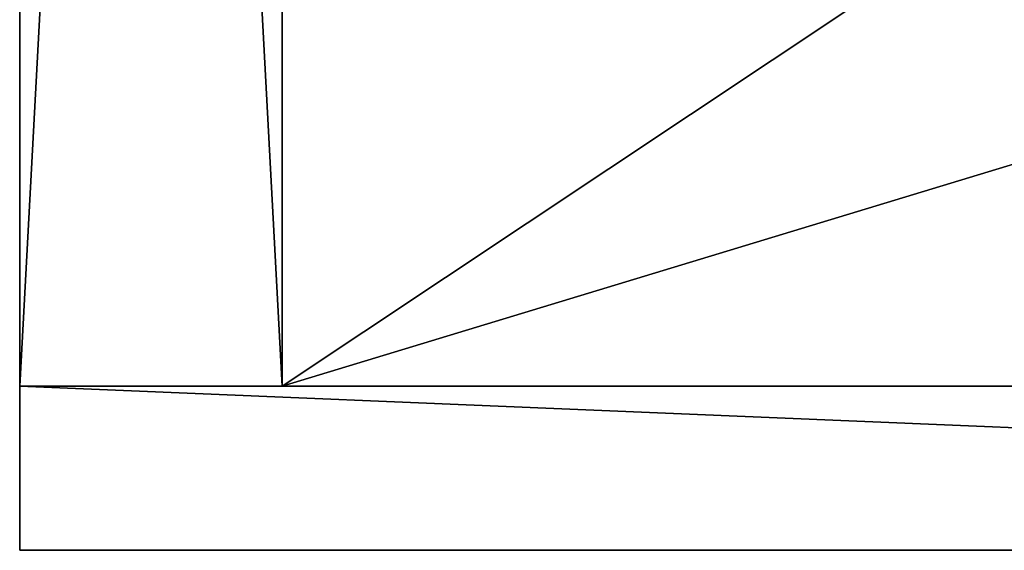
# Model space of a CAD drawing. Units: inches. Extents: x -37 to 179, y 55 to 147.
# Drawn here: x -37 to -33, y 128 to 130 of the extents above; entities that cross this region are included whole.
import ezdxf

# ---------------------------------------------------------------- set-up
doc = ezdxf.new("R2010")
doc.units = ezdxf.units.IN
doc.header["$LTSCALE"] = 0.3
doc.header["$MEASUREMENT"] = 0
for name, color, linetype in [('2D-T', 7, 'Continuous'), ('APPLIQUE-PANNEAU-H', 193, 'Continuous'), ('FACADE-V', 150, 'Continuous'), ('FOND-H', 1, 'Continuous'), ('PIETEMENT-V', 2, 'Continuous'), ('SNAPPOINT', 253, 'Continuous')]:
    doc.layers.add(name, color=color, linetype=linetype)
doc.styles.get("Standard").update_dxf_attribs({"font": 'ARIALN.TTF'})

# ---------------------------------------------------------------- blocks, each defined once
blk = doc.blocks.new('3-VO203028ARINDH')
at = {"layer": 'SNAPPOINT'}
blk.add_point((0, 0.625), dxfattribs=at)
at = {"layer": 'APPLIQUE-PANNEAU-H'}
mesh = blk.add_polyface(dxfattribs=at)
corners = [(29, 9.125, 28), (29, 9.125, 27.375), (1, 9.125, 28), (1, 9.125, 27.375), (29, 0.625, 28), (29, 0.625, 27.375), (1, 0.625, 27.375), (1, 0.625, 28)]
mesh.append_faces([[corners[k] for k in face] for face in [(2, 1, 3, 3), (0, 5, 1, 1), (1, 6, 3, 3), (6, 4, 7, 7), (4, 2, 7, 7), (3, 7, 2, 2)]], dxfattribs={"vtx0": -1, "vtx2": -1})
mesh.append_faces([[corners[k] for k in face] for face in [(0, 1, 2, 2), (4, 5, 0, 0), (5, 6, 1, 1), (5, 4, 6, 6), (0, 2, 4, 4), (6, 7, 3, 3)]], dxfattribs={"vtx1": -1, "vtx2": -1})
at = {"layer": 'FACADE-V'}
mesh = blk.add_polyface(dxfattribs=at)
corners = [(14.9375, 0, 0.5), (14.9375, 0.625, 0.5), (14.9375, 0, 29), (14.9375, 0.625, 29), (0, 0.625, 0.5), (0, 0.625, 29), (0, 0, 0.5), (0, 0, 29)]
mesh.append_faces([[corners[k] for k in face] for face in [(2, 1, 3, 3), (3, 4, 5, 5), (4, 0, 6, 6), (0, 7, 6, 6), (2, 5, 7, 7), (6, 5, 4, 4)]], dxfattribs={"vtx0": -1, "vtx2": -1})
mesh.append_faces([[corners[k] for k in face] for face in [(0, 1, 2, 2), (1, 4, 3, 3), (1, 0, 4, 4), (2, 7, 0, 0), (3, 5, 2, 2), (7, 5, 6, 6)]], dxfattribs={"vtx1": -1, "vtx2": -1})
at = {"layer": 'FOND-H'}
mesh = blk.add_polyface(dxfattribs=at)
corners = [(1, 0.625, 1.125), (1, 0.625, 0.5), (29, 0.625, 1.125), (29, 0.625, 0.5), (29, 19.25, 0.5), (29, 19.25, 1.125), (1, 19.25, 0.5), (1, 19.25, 1.125)]
mesh.append_faces([[corners[k] for k in face] for face in [(2, 1, 3, 3), (3, 5, 2, 2), (1, 4, 3, 3), (2, 7, 0, 0), (4, 7, 5, 5), (0, 6, 1, 1)]], dxfattribs={"vtx0": -1, "vtx2": -1})
mesh.append_faces([[corners[k] for k in face] for face in [(0, 1, 2, 2), (4, 5, 3, 3), (6, 4, 1, 1), (5, 7, 2, 2), (6, 7, 4, 4), (7, 6, 0, 0)]], dxfattribs={"vtx1": -1, "vtx2": -1})
at = {"layer": 'PIETEMENT-V'}
mesh = blk.add_polyface(dxfattribs=at)
corners = [(1, 19.25, 28), (1, 19.25, 0.5), (0, 19.25, 28), (0, 19.25, 0.5), (0, 0.625, 28), (1, 0.625, 28), (0, 0.625, 0.5), (1, 0.625, 0.5)]
mesh.append_faces([[corners[k] for k in face] for face in [(2, 1, 3, 3), (2, 5, 0, 0), (5, 6, 7, 7), (4, 3, 6, 6), (1, 6, 3, 3), (0, 7, 1, 1)]], dxfattribs={"vtx0": -1, "vtx2": -1})
mesh.append_faces([[corners[k] for k in face] for face in [(0, 1, 2, 2), (4, 5, 2, 2), (4, 6, 5, 5), (2, 3, 4, 4), (7, 6, 1, 1), (5, 7, 0, 0)]], dxfattribs={"vtx1": -1, "vtx2": -1})
blk = doc.blocks.new('3_VO203028ARINDH_____XI_____XO_____Electrical-Management_____No-EM_____Grommet-1_____NGR_____Handle_____H071BL_____Lock_____No-Lock')
blk.add_blockref('3-VO203028ARINDH', (0, 0))
at = {"layer": '2D-T'}
blk.add_attdef('CAPTG', (0, 1), '', height=2.5, dxfattribs=at)
at = {"layer": '2D-T', "flags": 1}
for tag in ['CAPPN', 'CAPMG', 'CAPMC', 'CAPQT', 'CAPDH']:
    blk.add_attdef(tag, (0, 0), '', height=0.001, dxfattribs=at)

msp = doc.modelspace()

# ---------------------------------------------------------------- block references
msp.add_blockref('3_VO203028ARINDH_____XI_____XO_____Electrical-Management_____No-EM_____Grommet-1_____NGR_____Handle_____H071BL_____Lock_____No-Lock', (-36.9562, 127.5237))

doc.saveas('drawing.dxf')
